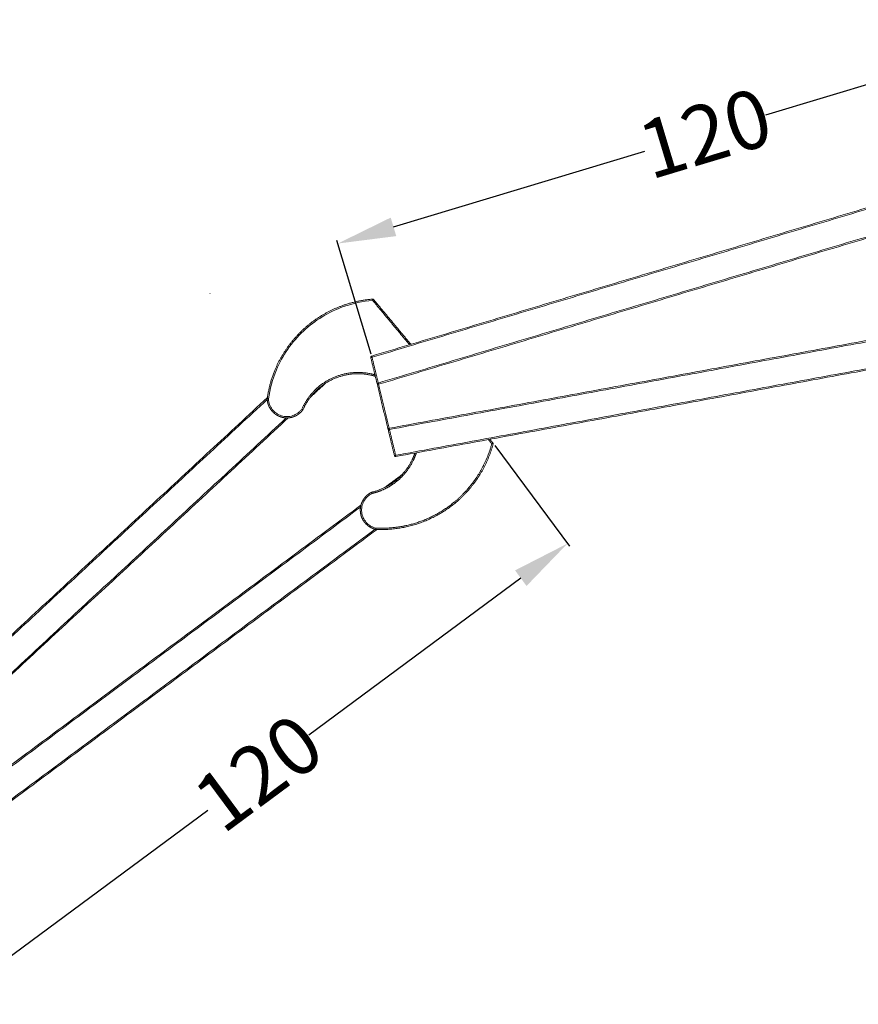
# Model space of a CAD drawing. Units: millimetres. Extents: x -83 to 437, y 3784 to 3941.
# Drawn here: x 47 to 177, y 3788 to 3941 of the extents above; entities that cross this region are included whole.
import ezdxf

# ---------------------------------------------------------------- set-up
doc = ezdxf.new("R2010")
doc.units = ezdxf.units.MM
doc.header["$MEASUREMENT"] = 0
for name, color, linetype, true_color in [('Default', 7, 'Continuous', 0x000000), ('Make2D$visible$lines', 7, 'Continuous', 0x000000), ('Make2D$visible$tangents', 7, 'Continuous', 0x000000)]:
    doc.layers.add(name, color=color, linetype=linetype, true_color=true_color)
doc.styles.add('Arial', font='arial.ttf')
doc.dimstyles.new('Default', dxfattribs={"dimtxt": 9, "dimasz": 9, "dimexe": 0.5, "dimexo": 0.5, "dimgap": 0.25, "dimtad": 0, "dimtoh": 1, "dimdec": 0, "dimzin": 1, "dimdsep": 46, "dimtxsty": 'Arial', "dimcen": 0.5, "dimadec": 0, "dimazin": 0, "dimtfac": 1, "dimtdec": 4, "dimtix": 1, "dimtmove": 1, "dimatfit": 3, "dimfxl": 0, "dimtolj": 1, "dimtzin": 1, "dimarcsym": 0})

# ---------------------------------------------------------------- blocks, each defined once
blk = doc.blocks.new('*D4')
at = {"layer": 'Default', "color": 0, "lineweight": -2}
for p, q in [((120.65, 3874.75), (132.22, 3859.16)), ((124.69, 3854.2), (91.87, 3829.87)), ((43.4, 3793.94), (76.22, 3818.27)), ((24.91, 3803.78), (36.47, 3788.18))]:
    blk.add_line(p, q, dxfattribs=at)
at = {"layer": 'Default', "color": 0}
for points in [[(125.58, 3852.99), (123.8, 3855.4), (131.92, 3859.56)], [(42.51, 3795.15), (44.3, 3792.74), (36.17, 3788.58)]]:
    blk.add_solid(points, dxfattribs=at)
at = {"layer": 'Defpoints', "color": 0}
for p in [(120.36, 3875.16), (131.92, 3859.56), (24.61, 3804.18)]:
    blk.add_point(p, dxfattribs=at)
at = {"layer": 'Default', "color": 0, "lineweight": 13, "insert": (84.05, 3824.07), "char_height": 9, "attachment_point": 5, "rotation": 36.5501, "style": 'Arial'}
blk.add_mtext('\\A1;120', dxfattribs=at)
blk = doc.blocks.new('*D5')
at = {"layer": 'Default', "color": 0, "lineweight": -2}
for p, q in [((215.27, 3923.1), (209.97, 3940.72)), ((201.5, 3937.65), (162.57, 3925.94)), ((104.98, 3908.63), (143.91, 3920.33)), ((101.51, 3888.9), (96.22, 3906.51))]:
    blk.add_line(p, q, dxfattribs=at)
at = {"layer": 'Default', "color": 0}
for points in [[(201.93, 3936.21), (201.07, 3939.08), (210.12, 3940.24)], [(104.55, 3910.06), (105.41, 3907.19), (96.36, 3906.04)]]:
    blk.add_solid(points, dxfattribs=at)
at = {"layer": 'Defpoints', "color": 0}
for p in [(210.12, 3940.24), (215.41, 3922.62), (101.66, 3888.42)]:
    blk.add_point(p, dxfattribs=at)
at = {"layer": 'Default', "color": 0, "lineweight": 13, "insert": (153.24, 3923.14), "char_height": 9, "attachment_point": 5, "rotation": 16.7343, "style": 'Arial'}
blk.add_mtext('\\A1;120', dxfattribs=at)

msp = doc.modelspace()

# ---------------------------------------------------------------- linework, layer by layer
at = {"layer": 'Make2D$visible$lines', "color": 18, "lineweight": 13, "true_color": 0x000000}
for points in [[(101.6, 3888.61), (147.87, 3902.47), (194.14, 3916.32)], [(195.65, 3912.07), (149.17, 3898.16), (102.68, 3884.24)], [(76.61, 3898.29), (76.58, 3898.3), (76.56, 3898.31)], [(101.91, 3897.35), (104.79, 3893.89), (107.66, 3890.43)], [(104.32, 3877.42), (152.05, 3886.2), (199.77, 3894.97)], [(200.36, 3890.5), (152.85, 3881.77), (105.35, 3873.04)], [(102.43, 3884.38), (101.94, 3886.38), (101.46, 3888.37)], [(94.47, 3884.4), (93.26, 3883.28), (92.05, 3882.16)], [(104.16, 3877.18), (103.29, 3880.78), (102.43, 3884.38)], [(14.64, 3816.47), (50.05, 3849.32), (85.45, 3882.17)], [(88.68, 3879.03), (53.11, 3846.02), (17.54, 3813.02)], [(105.12, 3873.19), (104.64, 3875.18), (104.16, 3877.18)], [(119.9, 3875.71), (120.13, 3875.43), (120.36, 3875.16)], [(103.62, 3868.24), (104.94, 3869.22), (106.27, 3870.21)], [(22.02, 3807.63), (60.98, 3836.56), (99.93, 3865.5)], [(102.43, 3861.75), (63.66, 3832.95), (24.88, 3804.15)]]:
    msp.add_open_spline(points, degree=2, dxfattribs=at)
for points, weights, degree, knots in [([(85.43, 3881.99), (85.74, 3884.35), (86.67, 3886.56), (88.14, 3890.03), (90.89, 3892.62), (93.63, 3895.2), (97.19, 3896.46), (99.4, 3897.24), (101.74, 3897.42)], [1, 0.991214692554, 1, 0.978621331758, 1, 0.978621302854, 1, 0.991528252201, 1], 2, [0, 0, 0, 4.753833, 4.753833, 12.186061, 12.186061, 19.618286, 19.618286, 24.285863, 24.285863, 24.285863]), ([(102.16, 3885.48), (101.85, 3885.57), (101.53, 3885.64), (99.33, 3886.14), (97.15, 3885.57), (95.14, 3885.05), (93.54, 3883.72), (93.08, 3883.34), (92.68, 3882.9), (91.61, 3881.75), (90.97, 3880.31)], [1, 0.999360378023, 1, 0.972181762057, 1, 0.976226936824, 1, 0.997922640816, 1, 0.986129822975, 1], 2, [0, 0, 0, 0.657619, 0.657619, 5.077576, 5.077576, 9.163872, 9.163872, 10.354168, 10.354168, 13.47138, 13.47138, 13.47138]), ([(102.68, 3884.24), (102.59, 3884.21), (102.52, 3884.26), (102.45, 3884.3), (102.43, 3884.38)], [1, 0.918573265096, 1, 0.918573265096, 1], 2, [0, 0, 0, 0.1625364, 0.1625364, 0.3250728, 0.3250728, 0.3250728]), ([(90.95, 3880.27), (90.94, 3880.26), (90.93, 3880.25), (90.92, 3880.23), (90.89, 3880.19), (90.85, 3880.15), (90.82, 3880.11), (90.78, 3880.07), (90.75, 3880.03), (90.71, 3879.99), (90.64, 3879.92), (90.57, 3879.85), (90.5, 3879.79), (90.42, 3879.72), (90.34, 3879.66), (90.26, 3879.6), (90.18, 3879.54), (90.09, 3879.48), (90, 3879.43), (89.91, 3879.38), (89.82, 3879.33), (89.72, 3879.29), (89.66, 3879.26), (89.59, 3879.24), (89.53, 3879.21), (89.47, 3879.19), (89.41, 3879.17), (89.34, 3879.15), (89.25, 3879.12), (89.16, 3879.1), (89.06, 3879.08), (88.97, 3879.06), (88.87, 3879.05), (88.78, 3879.04), (88.59, 3879.02), (88.4, 3879.02), (88.21, 3879.04), (88.03, 3879.05), (87.86, 3879.08), (87.69, 3879.13), (87.51, 3879.18), (87.34, 3879.24), (87.17, 3879.32), (87, 3879.4), (86.84, 3879.5), (86.68, 3879.61), (86.53, 3879.72), (86.38, 3879.85), (86.25, 3879.99), (86.18, 3880.06), (86.12, 3880.14), (86.06, 3880.22), (86, 3880.29), (85.94, 3880.37), (85.89, 3880.46), (85.8, 3880.61), (85.71, 3880.77), (85.65, 3880.93), (85.61, 3881.01), (85.59, 3881.09), (85.56, 3881.17), (85.54, 3881.23), (85.52, 3881.3), (85.5, 3881.37), (85.47, 3881.52), (85.44, 3881.68), (85.43, 3881.84), (85.43, 3881.87), (85.43, 3881.91), (85.42, 3881.95)], [1, 1, 1, 1, 0.999765376973, 0.999765376973, 1, 0.999812963411, 0.999812963411, 1, 0.99945394872, 0.99945394872, 1, 0.999232804527, 0.999232804527, 1, 0.998985700181, 0.998985700181, 1, 0.999016271338, 0.999016271338, 1, 0.999657466605, 0.999657466605, 1, 0.99972924274, 0.99972924274, 1, 0.999282814554, 0.999282814554, 1, 0.999164890239, 0.999164890239, 1, 0.997149948427, 0.997149948427, 1, 0.997504992775, 0.997504992775, 1, 0.997226411421, 0.997226411421, 1, 0.997202598806, 0.997202598806, 1, 0.996922376207, 0.996922376207, 1, 0.999305046296, 0.999305046296, 1, 0.999246294869, 0.999246294869, 1, 0.997437814365, 0.997437814365, 1, 0.999497450444, 0.999497450444, 1, 0.999573170017, 0.999573170017, 1, 0.997923604371, 0.997923604371, 1, 1, 1, 1], 3, [-7.058123, -7.058123, -7.058123, -7.058123, -7.014248, -7.014248, -7.014248, -6.853669, -6.853669, -6.853669, -6.694797, -6.694797, -6.694797, -6.397925, -6.397925, -6.397925, -6.098069, -6.098069, -6.098069, -5.784047, -5.784047, -5.784047, -5.47071, -5.47071, -5.47071, -5.268432, -5.268432, -5.268432, -5.068218, -5.068218, -5.068218, -4.780994, -4.780994, -4.780994, -4.492735, -4.492735, -4.492735, -3.919448, -3.919448, -3.919448, -3.395811, -3.395811, -3.395811, -2.840947, -2.840947, -2.840947, -2.272382, -2.272382, -2.272382, -1.69663, -1.69663, -1.69663, -1.402513, -1.402513, -1.402513, -1.108382, -1.108382, -1.108382, -0.569306, -0.569306, -0.569306, -0.322279, -0.322279, -0.322279, -0.109606, -0.109606, -0.109606, 0.36184, 0.36184, 0.36184, 0.468407, 0.468407, 0.468407, 0.468407]), ([(104.32, 3877.42), (104.23, 3877.41), (104.19, 3877.34), (104.14, 3877.26), (104.16, 3877.18)], [1, 0.918573230895, 1, 0.918573230895, 1], 2, [0, 0, 0, 0.1625364, 0.1625364, 0.3250728, 0.3250728, 0.3250728]), ([(120.4, 3874.98), (119.89, 3873.1), (119, 3871.37), (117.33, 3868.17), (114.56, 3865.86)], [1, 0.994147536437, 1, 0.980249430564, 1], 2, [0, 0, 0, 3.873845, 3.873845, 10.996601, 10.996601, 10.996601]), ([(105.43, 3869.42), (106.98, 3870.71), (107.86, 3872.52), (108.11, 3873.04), (108.29, 3873.58)], [1, 0.977431951319, 1, 0.998092017328, 1], 2, [0, 0, 0, 3.969658, 3.969658, 5.112711, 5.112711, 5.112711]), ([(102.2, 3861.76), (102.19, 3861.77), (102.17, 3861.77), (102.16, 3861.77), (102.13, 3861.78), (102.11, 3861.78), (102.09, 3861.79), (102.02, 3861.81), (101.94, 3861.83), (101.87, 3861.86), (101.8, 3861.88), (101.72, 3861.91), (101.65, 3861.95), (101.58, 3861.98), (101.51, 3862.01), (101.44, 3862.05), (101.38, 3862.09), (101.31, 3862.12), (101.25, 3862.17), (101.17, 3862.21), (101.1, 3862.27), (101.03, 3862.32), (100.95, 3862.38), (100.89, 3862.43), (100.82, 3862.5), (100.75, 3862.56), (100.68, 3862.63), (100.61, 3862.71), (100.55, 3862.78), (100.49, 3862.85), (100.43, 3862.93), (100.32, 3863.09), (100.22, 3863.25), (100.13, 3863.43), (100.09, 3863.51), (100.06, 3863.6), (100.02, 3863.69), (99.99, 3863.78), (99.96, 3863.87), (99.94, 3863.96), (99.91, 3864.05), (99.9, 3864.14), (99.88, 3864.23), (99.86, 3864.32), (99.85, 3864.41), (99.85, 3864.51), (99.84, 3864.59), (99.83, 3864.68), (99.84, 3864.77), (99.84, 3864.85), (99.84, 3864.94), (99.85, 3865.03), (99.87, 3865.22), (99.9, 3865.41), (99.96, 3865.59), (99.98, 3865.68), (100.01, 3865.77), (100.05, 3865.86), (100.09, 3865.95), (100.13, 3866.04), (100.17, 3866.12), (100.23, 3866.24), (100.3, 3866.36), (100.37, 3866.47), (100.49, 3866.64), (100.63, 3866.8), (100.78, 3866.95), (100.92, 3867.09), (101.08, 3867.21), (101.25, 3867.32), (101.34, 3867.37), (101.43, 3867.43), (101.52, 3867.48), (101.54, 3867.49), (101.55, 3867.49), (101.56, 3867.5)], [1, 1, 1, 1, 1, 1, 1, 0.999584197219, 0.999584197219, 1, 0.999400304566, 0.999400304566, 1, 0.999416546577, 0.999416546577, 1, 0.999633585026, 0.999633585026, 1, 0.999336541669, 0.999336541669, 1, 0.999286787383, 0.999286787383, 1, 0.999341582218, 0.999341582218, 1, 0.999229682134, 0.999229682134, 1, 0.997032855688, 0.997032855688, 1, 0.99925631134, 0.99925631134, 1, 0.999301911108, 0.999301911108, 1, 0.999328539557, 0.999328539557, 1, 0.999332190323, 0.999332190323, 1, 0.999347574296, 0.999347574296, 1, 0.999338784138, 0.999338784138, 1, 0.997182610781, 0.997182610781, 1, 0.999167987045, 0.999167987045, 1, 0.999294660189, 0.999294660189, 1, 0.998743568265, 0.998743568265, 1, 0.996143857429, 0.996143857429, 1, 0.99732006915, 0.99732006915, 1, 0.99913536355, 0.99913536355, 1, 1, 1, 1], 3, [-7.075113, -7.075113, -7.075113, -7.075113, -7.028264, -7.028264, -7.028264, -6.968618, -6.968618, -6.968618, -6.734475, -6.734475, -6.734475, -6.497387, -6.497387, -6.497387, -6.265182, -6.265182, -6.265182, -6.038037, -6.038037, -6.038037, -5.768561, -5.768561, -5.768561, -5.498927, -5.498927, -5.498927, -5.203953, -5.203953, -5.203953, -4.91051, -4.91051, -4.91051, -4.334832, -4.334832, -4.334832, -4.05036, -4.05036, -4.05036, -3.766309, -3.766309, -3.766309, -3.488987, -3.488987, -3.488987, -3.211365, -3.211365, -3.211365, -2.94993, -2.94993, -2.94993, -2.687498, -2.687498, -2.687498, -2.114797, -2.114797, -2.114797, -1.82588, -1.82588, -1.82588, -1.539384, -1.539384, -1.539384, -1.136929, -1.136929, -1.136929, -0.508927, -0.508927, -0.508927, 0.087895, 0.087895, 0.087895, 0.406238, 0.406238, 0.406238, 0.450061, 0.450061, 0.450061, 0.450061])]:
    msp.add_rational_spline(points, weights, degree=degree, knots=knots, dxfattribs=at)
for points, weights in [([(101.91, 3897.35), (101.85, 3897.43), (101.74, 3897.42)], [1, 0.88801351683, 1]), ([(101.46, 3888.37), (101.42, 3888.56), (101.6, 3888.61)], [1, 0.72613389764, 1]), ([(85.43, 3881.99), (85.42, 3881.97), (85.42, 3881.95)], [1, 0.996086776451, 1]), ([(90.95, 3880.27), (90.96, 3880.29), (90.97, 3880.31)], [1, 0.992927965516, 1]), ([(120.36, 3875.16), (120.42, 3875.08), (120.4, 3874.98)], [1, 0.888037345984, 1]), ([(105.35, 3873.04), (105.17, 3873), (105.12, 3873.19)], [1, 0.726133897649, 1]), ([(101.61, 3867.52), (103.74, 3868.02), (105.43, 3869.42)], [1, 0.973302769992, 1]), ([(101.61, 3867.52), (101.59, 3867.51), (101.56, 3867.5)], [1, 0.992930982759, 1]), ([(114.56, 3865.86), (109.2, 3861.41), (102.24, 3861.76)], [1, 0.931659797613, 1]), ([(102.24, 3861.76), (102.22, 3861.76), (102.2, 3861.76)], [1, 0.996086930349, 1])]:
    msp.add_rational_spline(points, weights, degree=2, dxfattribs=at)
at = {"layer": 'Make2D$visible$tangents', "color": 18, "lineweight": 13, "true_color": 0x000000}
for points, degree in [([(193.99, 3916.06), (147.82, 3902.24), (101.66, 3888.42)], 2), ([(102.62, 3884.43), (149, 3898.32), (195.38, 3912.2)], 2), ([(101.76, 3897.22), (101.75, 3897.29), (101.75, 3897.35), (101.74, 3897.42)], 3), ([(101.91, 3897.35), (101.86, 3897.3), (101.81, 3897.26), (101.76, 3897.22)], 3), ([(107.45, 3890.37), (104.61, 3893.79), (101.76, 3897.22)], 2), ([(199.59, 3894.73), (151.97, 3885.98), (104.35, 3877.23)], 2), ([(105.32, 3873.23), (152.71, 3881.95), (200.11, 3890.66)], 2), ([(101.46, 3888.37), (101.56, 3888.4), (101.66, 3888.42)], 2), ([(101.66, 3888.42), (101.63, 3888.52), (101.6, 3888.61)], 2), ([(101.66, 3888.42), (102.14, 3886.43), (102.62, 3884.43)], 2), ([(102.43, 3884.38), (102.52, 3884.41), (102.62, 3884.43)], 2), ([(102.68, 3884.24), (102.65, 3884.33), (102.62, 3884.43)], 2), ([(102.67, 3884.24), (103.49, 3880.83), (104.31, 3877.42)], 2), ([(85.43, 3881.88), (50.1, 3849.1), (14.78, 3816.32)], 2), ([(85.42, 3881.95), (85.49, 3881.95), (85.56, 3881.96), (85.62, 3881.96)], 3), ([(85.43, 3881.99), (85.49, 3881.98), (85.56, 3881.97), (85.62, 3881.96)], 3), ([(17.41, 3813.16), (52.89, 3846.09), (88.38, 3879.03)], 2), ([(90.79, 3880.39), (90.85, 3880.37), (90.91, 3880.34), (90.97, 3880.31)], 3), ([(90.79, 3880.39), (90.84, 3880.35), (90.89, 3880.31), (90.95, 3880.27)], 3), ([(104.35, 3877.23), (104.26, 3877.2), (104.16, 3877.18)], 2), ([(104.35, 3877.23), (104.34, 3877.32), (104.32, 3877.42)], 2), ([(104.35, 3877.23), (104.84, 3875.23), (105.32, 3873.23)], 2), ([(120.2, 3875.03), (119.94, 3875.35), (119.67, 3875.67)], 2), ([(120.2, 3875.03), (120.25, 3875.07), (120.31, 3875.11), (120.36, 3875.16)], 3), ([(120.4, 3874.98), (120.33, 3874.99), (120.27, 3875.01), (120.2, 3875.03)], 3), ([(105.12, 3873.19), (105.22, 3873.21), (105.32, 3873.23)], 2), ([(105.35, 3873.04), (105.33, 3873.14), (105.32, 3873.23)], 2), ([(105.56, 3869.26), (105.49, 3869.34), (105.43, 3869.42)], 2), ([(101.65, 3867.32), (101.62, 3867.38), (101.59, 3867.44), (101.56, 3867.5)], 3), ([(101.61, 3867.52), (101.62, 3867.45), (101.64, 3867.39), (101.65, 3867.32)], 3), ([(99.87, 3865.21), (61.01, 3836.34), (22.14, 3807.46)], 2), ([(24.77, 3804.31), (63.45, 3833.04), (102.13, 3861.78)], 2), ([(102.2, 3861.76), (102.22, 3861.83), (102.23, 3861.89), (102.25, 3861.96)], 3), ([(102.25, 3861.96), (102.25, 3861.89), (102.24, 3861.82), (102.24, 3861.76)], 3)]:
    msp.add_open_spline(points, degree=degree, dxfattribs=at)
for points, knots in [([(101.76, 3897.22), (100.22, 3897.1), (96.29, 3896.27), (90.67, 3892.85), (86.9, 3887.42), (85.83, 3883.51), (85.62, 3881.96)], [0.102504, 0.102504, 0.102504, 0.102504, 4.717844, 12.066859, 19.415874, 24.116458, 24.116458, 24.116458, 24.116458]), ([(85.62, 3881.96), (85.63, 3881.81), (85.66, 3881.52), (85.82, 3880.96), (86.18, 3880.31), (86.82, 3879.7), (87.62, 3879.31), (88.51, 3879.18), (89.38, 3879.33), (90.05, 3879.66), (90.49, 3880.05), (90.7, 3880.27), (90.79, 3880.39)], [0, 0, 0, 0, 0.436788, 0.86911, 1.754306, 2.620392, 3.51335, 4.386867, 5.27448, 6.141737, 6.591069, 7.045591, 7.045591, 7.045591, 7.045591]), ([(101.65, 3867.32), (101.52, 3867.25), (101.26, 3867.09), (100.8, 3866.73), (100.35, 3866.13), (100.04, 3865.3), (100.01, 3864.41), (100.25, 3863.55), (100.73, 3862.8), (101.3, 3862.34), (101.83, 3862.07), (102.11, 3861.99), (102.25, 3861.96)], [0, 0, 0, 0, 0.454698, 0.903995, 1.771293, 2.658773, 3.532539, 4.425199, 5.291508, 6.176682, 6.609007, 7.046165, 7.046165, 7.046165, 7.046165])]:
    msp.add_open_spline(points, degree=3, knots=knots, dxfattribs=at)
for points, weights, degree, knots in [([(90.79, 3880.39), (91.44, 3881.86), (92.53, 3883.04), (92.94, 3883.49), (93.41, 3883.88), (95.05, 3885.23), (97.1, 3885.77), (99.33, 3886.34), (101.57, 3885.84), (101.84, 3885.78), (102.11, 3885.7)], [1, 0.986121898412, 1, 0.9979225862, 1, 0.97622593806, 1, 0.972180664339, 1, 0.999561989491, 1], 2, [0, 0, 0, 3.185153, 3.185153, 4.401042, 4.401042, 8.575186, 8.575186, 13.090166, 13.090166, 13.64538, 13.64538, 13.64538]), ([(114.43, 3866.02), (117.17, 3868.3), (118.82, 3871.46), (119.7, 3873.17), (120.2, 3875.03)], [1, 0.980249372158, 1, 0.994147461153, 1], 2, [0, 0, 0, 7.043029, 7.043029, 10.873544, 10.873544, 10.873544]), ([(108.52, 3873.62), (108.32, 3873.01), (108.04, 3872.43), (107.14, 3870.58), (105.56, 3869.26)], [1, 0.997715568839, 1, 0.977431643842, 1], 2, [0, 0, 0, 1.278918, 1.278918, 5.333944, 5.333944, 5.333944]), ([(105.56, 3869.26), (104.49, 3868.37), (103.2, 3867.83), (102.45, 3867.51), (101.65, 3867.32)], [1, 0.989415133117, 1, 0.996315724219, 1], 2, [0, 0, 0, 2.768177, 2.768177, 4.400604, 4.400604, 4.400604]), ([(102.25, 3861.96), (103.82, 3861.88), (105.38, 3862.01), (106.91, 3862.34), (109.66, 3862.94), (112.27, 3864.21), (114.43, 3866.02)], [1, 0.994161007396, 0.994161007396, 1, 1, 1, 1], 3, [0, 0, 0, 0, 4.691287, 4.691287, 4.691287, 13.140381, 13.140381, 13.140381, 13.140381])]:
    msp.add_rational_spline(points, weights, degree=degree, knots=knots, dxfattribs=at)
msp.add_rational_spline([(114.56, 3865.86), (114.56, 3865.86), (114.43, 3866.02)], [0.999998882468, 0.707107337748, 1], degree=2, dxfattribs=at)

# ---------------------------------------------------------------- dimensions: what is measured, and where the dimension line sits
at = {"layer": 'Default', "color": 18, "lineweight": 13, "true_color": 0x000000}
for p1, p2, distance, picture, middle in [((101.66, 3888.42), (215.41, 3922.62), 18.39, '*D5', (153.24, 3923.14)), ((24.61, 3804.18), (120.36, 3875.16), -19.42, '*D4', (84.05, 3824.07))]:
    dim = msp.add_aligned_dim(p1=p1, p2=p2, distance=distance, text='120', dimstyle='Default', dxfattribs=at)
    dim.commit()
    dim.dimension.update_dxf_attribs({"geometry": picture, "text_midpoint": middle})

doc.saveas('drawing.dxf')
